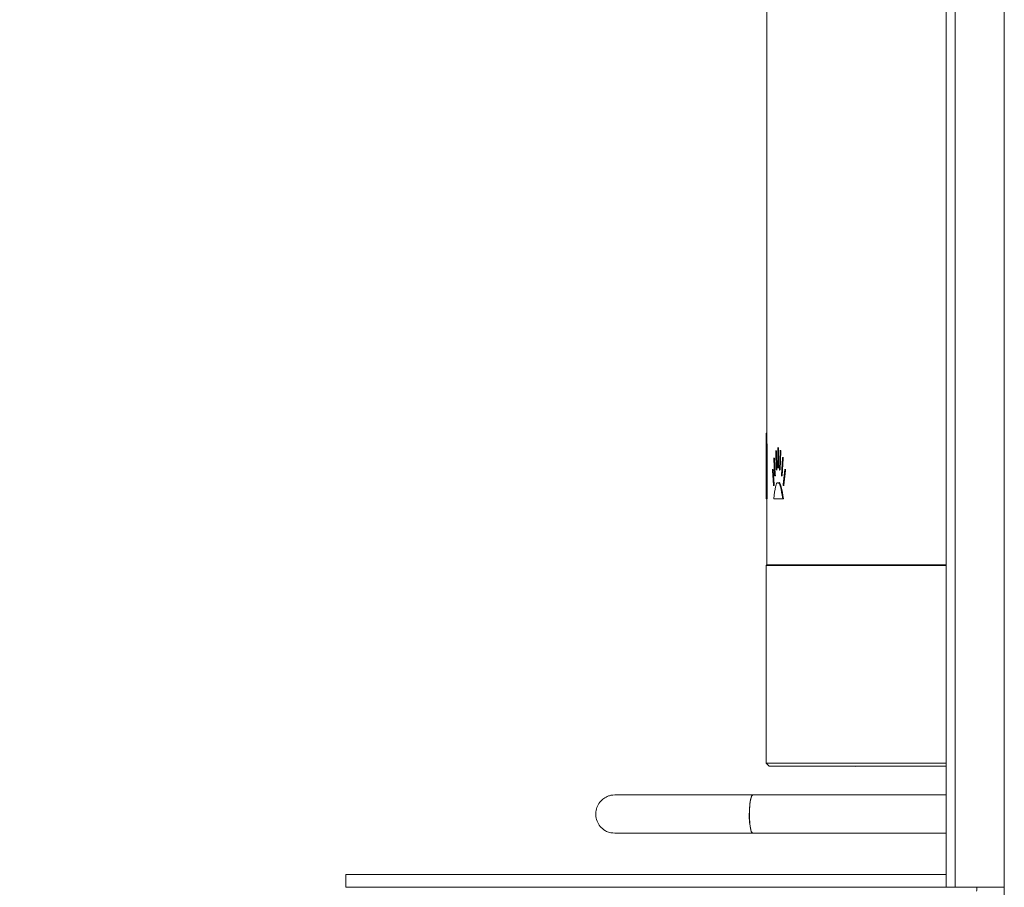
# Model space of a CAD drawing. Extents: x -4950 to -1459, y 1949 to 5113.
# Drawn here: x -4795 to -4641, y 3558 to 3694 of the extents above; entities that cross this region are included whole.
import ezdxf

# ---------------------------------------------------------------- set-up
doc = ezdxf.new("R2010")
doc.units = 0
doc.header["$LTSCALE"] = 5
doc.styles.add('STANDARD-BrunnerGroßer Text', font='arial.ttf')
doc.dimstyles.new('STANDARD-Brunner-IIGroßer Text', dxfattribs={"dimscale": 5, "dimtxt": 8, "dimasz": 5, "dimexe": 3.175, "dimexo": 0, "dimgap": 0.762, "dimtad": 1, "dimdec": 0, "dimrnd": 1e-08, "dimtxsty": 'STANDARD-BrunnerGroßer Text', "dimblk": 'Filled-1', "dimcen": 0.09, "dimdle": 10, "dimclrd": 7, "dimclre": 7, "dimclrt": 7, "dimadec": 1, "dimazin": 2, "dimtfac": 0.666667, "dimtdec": 0, "dimtmove": 0, "dimatfit": 3, "dimldrblk": 'Filled-1', "dimfxl": 1, "dimtolj": 1, "dimlwd": 15, "dimlwe": 15, "dimarcsym": 0})

# ---------------------------------------------------------------- blocks, each defined once
blk = doc.blocks.new('Filled-1')
at = {"color": 0}
for p, q in [((0, 0), (-1, 0.1667)), ((-1, 0.1667), (-1, -0.1667)), ((-1, 0), (0, 0)), ((-1, -0.1667), (0, 0))]:
    blk.add_line(p, q, dxfattribs=at)
at = {"color": 0, "flags": 128}
blk.add_lwpolyline([(-1, -0.1667), (0, 0), (-1, 0.1667), (-1, -0.1667)], dxfattribs=at)
at = {"color": 0}
blk.add_solid([(-1, -0.1667), (0, 0), (-1, 0.1667), (-1, -0.1667)], dxfattribs=at)
blk = doc.blocks.new('*D27')
at = {"color": 7, "lineweight": 15}
for p, q in [((-4735.95, 4119.35), (-4914.93, 4119.35)), ((-4899.06, 4094.35), (-4899.06, 3580.35)), ((-4735.95, 3555.35), (-4914.93, 3555.35))]:
    blk.add_line(p, q, dxfattribs=at)
at = {"layer": 'Defpoints', "color": 0}
for p in [(-4735.95, 4119.35), (-4899.06, 3555.35), (-4735.95, 3555.35)]:
    blk.add_point(p, dxfattribs=at)
at = {"color": 7, "lineweight": 15, "xscale": 25, "yscale": 25, "zscale": 25}
for p, rotation in [((-4899.06, 4119.35), 90), ((-4899.06, 3555.35), 270)]:
    blk.add_blockref('Filled-1', p, dxfattribs=dict(at, rotation=rotation))
at = {"color": 7, "lineweight": 15, "insert": (-4923.29, 3837.35), "char_height": 40, "attachment_point": 5, "rotation": 90, "style": 'STANDARD-BrunnerGroßer Text'}
blk.add_mtext('\\A1;564', dxfattribs=at)

msp = doc.modelspace()

# ---------------------------------------------------------------- linework, layer by layer
at = {"color": 7, "linetype": 'Continuous', "lineweight": 15}
for p, q in [((-4640.65, 3555.35), (-4640.65, 4119.35)), ((-4677.92, 4065.72), (-4677.92, 3629.42)), ((-4677.92, 3629.59), (-4678.02, 3629.59)), ((-4677.9, 3629.42), (-4678, 3629.42)), ((-4677.91, 3627.94), (-4677.9, 3629.42)), ((-4677.87, 3627.94), (-4677.97, 3627.94)), ((-4676.45, 3623.86), (-4676.51, 3626.78)), ((-4676.5, 3626.82), (-4676.43, 3623.9)), ((-4676.4, 3626.82), (-4676.5, 3626.82)), ((-4676.4, 3626.82), (-4676.33, 3623.9)), ((-4676.04, 3627.29), (-4676.2, 3627.29)), ((-4676.18, 3624.19), (-4676.18, 3627.19)), ((-4676.06, 3627.19), (-4676.16, 3627.19)), ((-4676.16, 3627.19), (-4676.16, 3624.19)), ((-4676.06, 3627.19), (-4676.06, 3624.19)), ((-4675.9, 3623.91), (-4675.82, 3626.83)), ((-4675.8, 3626.78), (-4675.88, 3623.86)), ((-4675.68, 3626.9), (-4675.84, 3626.9)), ((-4675.7, 3626.78), (-4675.8, 3626.78)), ((-4675.7, 3626.78), (-4675.78, 3623.86)), ((-4676.68, 3622.92), (-4676.8, 3625.61)), ((-4676.78, 3625.7), (-4676.67, 3623.01)), ((-4676.68, 3625.7), (-4676.78, 3625.7)), ((-4676.68, 3625.7), (-4676.57, 3623.01)), ((-4675.6, 3623.01), (-4675.44, 3625.7)), ((-4675.42, 3625.62), (-4675.58, 3622.93)), ((-4675.32, 3625.62), (-4675.48, 3622.93)), ((-4675.3, 3625.76), (-4675.46, 3625.76)), ((-4675.32, 3625.62), (-4675.42, 3625.62)), ((-4678.02, 3624.28), (-4678.02, 3619.31)), ((-4676.89, 3623.91), (-4677.04, 3623.91)), ((-4676.87, 3621.43), (-4677.02, 3623.75)), ((-4677.01, 3623.87), (-4676.86, 3621.56)), ((-4676.91, 3623.87), (-4677.01, 3623.87)), ((-4676.91, 3623.87), (-4676.76, 3621.56)), ((-4676.33, 3623.9), (-4676.43, 3623.9)), ((-4676.06, 3624.19), (-4676.16, 3624.19)), ((-4675.78, 3623.86), (-4675.88, 3623.86)), ((-4675.33, 3621.57), (-4675.08, 3623.88)), ((-4675.06, 3623.75), (-4675.31, 3621.44)), ((-4674.96, 3623.75), (-4675.21, 3621.44)), ((-4674.94, 3623.92), (-4675.1, 3623.92)), ((-4674.96, 3623.75), (-4675.06, 3623.75)), ((-4676.57, 3623.01), (-4676.67, 3623.01)), ((-4676.58, 3622.92), (-4676.67, 3622.92)), ((-4676.07, 3621.83), (-4676.17, 3621.83)), ((-4675.48, 3622.93), (-4675.58, 3622.93)), ((-4676.89, 3621.4), (-4676.74, 3621.4)), ((-4676.76, 3621.56), (-4676.86, 3621.56)), ((-4675.35, 3621.4), (-4675.19, 3621.4)), ((-4675.21, 3621.44), (-4675.31, 3621.44)), ((-4677.97, 3619.31), (-4678.02, 3619.31)), ((-4677.87, 3619.31), (-4677.97, 3619.31)), ((-4677.92, 3619.31), (-4677.92, 3608.92)), ((-4675.38, 3619.32), (-4676.82, 3619.32)), ((-4675.28, 3619.32), (-4675.38, 3619.32)), ((-4677.92, 3608.92), (-4678.02, 3608.82)), ((-4678.02, 3608.82), (-4678.02, 3577.82)), ((-4649.78, 3608.82), (-4678.02, 3608.82)), ((-4677.92, 3608.92), (-4649.78, 3608.92)), ((-4678.02, 3577.82), (-4677.52, 3577.32)), ((-4678.02, 3577.82), (-4649.78, 3577.82)), ((-4649.78, 3577.32), (-4677.52, 3577.32)), ((-4663.92, 3577.32), (-4663.87, 3577.31)), ((-4652.07, 3577.32), (-4649.78, 3577.32)), ((-4680.11, 3572.82), (-4701.74, 3572.82)), ((-4649.78, 3572.82), (-4680.11, 3572.82)), ((-4701.74, 3566.82), (-4680.11, 3566.82)), ((-4680.11, 3566.82), (-4649.78, 3566.82))]:
    msp.add_line(p, q, dxfattribs=at)
at = {"color": 30, "linetype": 'Continuous', "lineweight": 15}
for p, q in [((-4648.37, 3558.35), (-4648.37, 4116.35)), ((-4649.78, 3560.35), (-4649.78, 4114.35)), ((-4743.95, 3560.35), (-4743.95, 3558.35)), ((-4743.95, 3560.35), (-4649.76, 3560.35)), ((-4649.76, 3560.35), (-4649.76, 3558.35)), ((-4649.76, 3560.35), (-4649.76, 3560.35)), ((-4743.95, 3558.35), (-4649.76, 3558.35)), ((-4649.76, 3558.35), (-4649.76, 3558.35)), ((-4648.37, 3558.35), (-4649.76, 3558.35)), ((-4648.37, 3558.35), (-4640.65, 3558.35))]:
    msp.add_line(p, q, dxfattribs=at)
at = {"color": 7, "linetype": 'Continuous', "lineweight": 15, "flags": 128}
for points in [[(-4680.11, 3566.82), (-4680.14, 3566.82), (-4680.33, 3567.08), (-4680.48, 3567.66), (-4680.6, 3568.5), (-4680.65, 3569.5), (-4680.63, 3570.54), (-4680.56, 3571.49), (-4680.43, 3572.24), (-4680.26, 3572.7), (-4680.11, 3572.82)], [(-4680.11, 3566.82), (-4680.29, 3567), (-4680.46, 3567.52), (-4680.58, 3568.32), (-4680.64, 3569.3), (-4680.64, 3570.34), (-4680.58, 3571.32), (-4680.46, 3572.12), (-4680.29, 3572.64), (-4680.11, 3572.82), (-4680.11, 3572.82)]]:
    msp.add_lwpolyline(points, dxfattribs=at)
at = {"color": 7, "linetype": 'Continuous', "lineweight": 15}
for points, knots in [([(-4678.02, 3627.71), (-4678.02, 3627.89), (-4678.02, 3628.56), (-4678.02, 3629.15), (-4678.02, 3629.59)], [0, 0, 0, 0, 0.259473, 1, 1, 1, 1]), ([(-4678, 3629.42), (-4678.01, 3629.24), (-4678.02, 3628.87), (-4678.02, 3627.58), (-4678.02, 3625.93), (-4678.02, 3624.75), (-4678.02, 3624.15)], [0, 0, 0, 0, 0.250534, 0.499805, 0.749271, 1, 1, 1, 1]), ([(-4678, 3622.48), (-4678.01, 3623.03), (-4678.01, 3624.13), (-4678.01, 3625.96), (-4678.01, 3627.78), (-4678.01, 3628.88), (-4678, 3629.42)], [0, 0, 0, 0, 0.250992, 0.500281, 0.750678, 1, 1, 1, 1]), ([(-4677.97, 3627.94), (-4677.97, 3627.43), (-4677.97, 3626.43), (-4677.98, 3624.97), (-4677.99, 3623.62), (-4678, 3622.86), (-4678, 3622.48)], [0, 0, 0, 0, 0.250721, 0.499999, 0.749277, 1, 1, 1, 1]), ([(-4677.97, 3619.31), (-4677.96, 3619.94), (-4677.95, 3621.2), (-4677.94, 3623.62), (-4677.95, 3626.04), (-4677.96, 3627.3), (-4677.97, 3627.94)], [0, 0, 0, 0, 0.250613, 0.499784, 0.74917, 1, 1, 1, 1]), ([(-4677.87, 3619.31), (-4677.87, 3619.84), (-4677.85, 3620.91), (-4677.84, 3622.96), (-4677.84, 3625.03), (-4677.86, 3626.75), (-4677.87, 3627.6), (-4677.87, 3627.94)], [0, 0, 0, 0, 0.215515, 0.430846, 0.648177, 0.859171, 1, 1, 1, 1]), ([(-4676.5, 3626.82), (-4676.5, 3626.84), (-4676.5, 3626.86), (-4676.5, 3626.89), (-4676.5, 3626.9), (-4676.51, 3626.9), (-4676.51, 3626.89), (-4676.51, 3626.86), (-4676.51, 3626.82), (-4676.51, 3626.79), (-4676.51, 3626.78)], [0, 0, 0, 0, 0.124919, 0.249901, 0.37491, 0.499913, 0.624888, 0.749811, 0.874713, 1, 1, 1, 1]), ([(-4676.16, 3627.19), (-4676.16, 3627.2), (-4676.16, 3627.23), (-4676.17, 3627.26), (-4676.17, 3627.29), (-4676.17, 3627.29), (-4676.18, 3627.29), (-4676.18, 3627.26), (-4676.18, 3627.23), (-4676.18, 3627.2), (-4676.18, 3627.19)], [0, 0, 0, 0, 0.124917, 0.249897, 0.374908, 0.499916, 0.624893, 0.749815, 0.874716, 1, 1, 1, 1]), ([(-4675.8, 3626.78), (-4675.8, 3626.79), (-4675.8, 3626.82), (-4675.8, 3626.86), (-4675.8, 3626.89), (-4675.81, 3626.9), (-4675.81, 3626.91), (-4675.82, 3626.89), (-4675.82, 3626.86), (-4675.82, 3626.84), (-4675.82, 3626.83)], [0, 0, 0, 0, 0.1249145, 0.2498898, 0.3748998, 0.4999103, 0.6248901, 0.7498123, 0.8747167, 1, 1, 1, 1]), ([(-4675.7, 3626.78), (-4675.7, 3626.79), (-4675.7, 3626.81), (-4675.7, 3626.85), (-4675.7, 3626.88), (-4675.7, 3626.9), (-4675.71, 3626.9), (-4675.71, 3626.9), (-4675.71, 3626.9)], [0, 0, 0, 0, 0.185286, 0.370569, 0.556041, 0.742395, 0.929911, 1, 1, 1, 1]), ([(-4676.78, 3625.7), (-4676.78, 3625.71), (-4676.78, 3625.73), (-4676.79, 3625.75), (-4676.79, 3625.76), (-4676.79, 3625.75), (-4676.79, 3625.72), (-4676.8, 3625.69), (-4676.8, 3625.65), (-4676.8, 3625.62), (-4676.8, 3625.61)], [0, 0, 0, 0, 0.124921, 0.249902, 0.374906, 0.499905, 0.624878, 0.749803, 0.874709, 1, 1, 1, 1]), ([(-4675.42, 3625.62), (-4675.42, 3625.63), (-4675.42, 3625.65), (-4675.42, 3625.69), (-4675.42, 3625.73), (-4675.43, 3625.75), (-4675.43, 3625.76), (-4675.44, 3625.76), (-4675.44, 3625.74), (-4675.44, 3625.71), (-4675.44, 3625.7)], [0, 0, 0, 0, 0.1249134, 0.24988, 0.3748841, 0.4998942, 0.6248763, 0.7498004, 0.8747131, 1, 1, 1, 1]), ([(-4675.32, 3625.62), (-4675.32, 3625.63), (-4675.32, 3625.65), (-4675.32, 3625.68), (-4675.32, 3625.71), (-4675.33, 3625.74), (-4675.33, 3625.76), (-4675.33, 3625.76), (-4675.34, 3625.76), (-4675.34, 3625.74), (-4675.34, 3625.72), (-4675.34, 3625.71), (-4675.34, 3625.7)], [0, 0, 0, 0, 0.106324, 0.212656, 0.318849, 0.425348, 0.532531, 0.640484, 0.748956, 0.857464, 0.965506, 1, 1, 1, 1]), ([(-4677.01, 3623.87), (-4677.01, 3623.88), (-4677.01, 3623.88), (-4677.01, 3623.89), (-4677.01, 3623.89), (-4677.01, 3623.89), (-4677.01, 3623.9), (-4677.01, 3623.9), (-4677.01, 3623.9), (-4677.01, 3623.9), (-4677.01, 3623.91), (-4677.01, 3623.91), (-4677.01, 3623.91), (-4677.01, 3623.91), (-4677.02, 3623.91), (-4677.02, 3623.91), (-4677.02, 3623.91), (-4677.02, 3623.91), (-4677.02, 3623.91), (-4677.02, 3623.91), (-4677.02, 3623.91), (-4677.02, 3623.91), (-4677.02, 3623.91), (-4677.02, 3623.91), (-4677.02, 3623.91), (-4677.02, 3623.9), (-4677.02, 3623.9), (-4677.02, 3623.9), (-4677.02, 3623.89), (-4677.02, 3623.86), (-4677.02, 3623.84), (-4677.02, 3623.82), (-4677.02, 3623.8), (-4677.02, 3623.78), (-4677.02, 3623.76), (-4677.02, 3623.75), (-4677.02, 3623.75)], [0, 0, 0, 0, 0.031233, 0.062576, 0.078245, 0.093885, 0.109478, 0.125084, 0.140732, 0.156406, 0.172086, 0.187754, 0.203389, 0.218979, 0.23459, 0.250242, 0.265917, 0.281597, 0.297261, 0.312892, 0.328478, 0.344094, 0.359749, 0.375425, 0.391103, 0.406765, 0.422391, 0.435718, 0.500263, 0.62457, 0.687028, 0.749768, 0.812284, 0.874738, 0.937281, 1, 1, 1, 1]), ([(-4676.45, 3623.86), (-4676.45, 3623.85), (-4676.45, 3623.82), (-4676.45, 3623.79), (-4676.44, 3623.78), (-4676.44, 3623.78), (-4676.43, 3623.8), (-4676.43, 3623.83), (-4676.43, 3623.86), (-4676.43, 3623.89), (-4676.43, 3623.9)], [0, 0, 0, 0, 0.124919, 0.249902, 0.374911, 0.499915, 0.624889, 0.749812, 0.874714, 1, 1, 1, 1]), ([(-4676.35, 3623.86), (-4676.35, 3623.85), (-4676.35, 3623.83), (-4676.35, 3623.8), (-4676.34, 3623.78), (-4676.34, 3623.78), (-4676.34, 3623.78), (-4676.33, 3623.8), (-4676.33, 3623.83), (-4676.33, 3623.86), (-4676.33, 3623.89), (-4676.33, 3623.9), (-4676.33, 3623.9)], [0, 0, 0, 0, 0.10697, 0.213928, 0.321214, 0.428965, 0.537019, 0.645078, 0.752839, 0.86013, 0.966989, 1, 1, 1, 1]), ([(-4676.18, 3624.19), (-4676.18, 3624.18), (-4676.18, 3624.15), (-4676.18, 3624.12), (-4676.18, 3624.1), (-4676.17, 3624.09), (-4676.17, 3624.1), (-4676.17, 3624.12), (-4676.16, 3624.15), (-4676.16, 3624.18), (-4676.16, 3624.19)], [0, 0, 0, 0, 0.124917, 0.249897, 0.374908, 0.499916, 0.624893, 0.749815, 0.874716, 1, 1, 1, 1]), ([(-4676.08, 3624.19), (-4676.08, 3624.18), (-4676.08, 3624.16), (-4676.08, 3624.13), (-4676.08, 3624.11), (-4676.08, 3624.09), (-4676.07, 3624.09), (-4676.07, 3624.1), (-4676.07, 3624.12), (-4676.06, 3624.15), (-4676.06, 3624.17), (-4676.06, 3624.19), (-4676.06, 3624.19)], [0, 0, 0, 0, 0.106659, 0.213309, 0.32022, 0.427667, 0.535622, 0.643834, 0.751933, 0.859598, 0.9667, 1, 1, 1, 1]), ([(-4675.9, 3623.91), (-4675.9, 3623.89), (-4675.9, 3623.87), (-4675.9, 3623.83), (-4675.89, 3623.8), (-4675.89, 3623.78), (-4675.88, 3623.78), (-4675.88, 3623.8), (-4675.88, 3623.82), (-4675.88, 3623.85), (-4675.88, 3623.86)], [0, 0, 0, 0, 0.124915, 0.24989, 0.374899, 0.499909, 0.624889, 0.749812, 0.874716, 1, 1, 1, 1]), ([(-4675.06, 3623.75), (-4675.06, 3623.77), (-4675.06, 3623.79), (-4675.06, 3623.83), (-4675.06, 3623.87), (-4675.07, 3623.9), (-4675.07, 3623.92), (-4675.08, 3623.92), (-4675.08, 3623.91), (-4675.08, 3623.89), (-4675.08, 3623.88)], [0, 0, 0, 0, 0.124914, 0.249871, 0.374864, 0.49987, 0.624853, 0.749781, 0.874705, 1, 1, 1, 1]), ([(-4674.96, 3623.75), (-4674.96, 3623.76), (-4674.96, 3623.78), (-4674.96, 3623.82), (-4674.96, 3623.85), (-4674.96, 3623.88), (-4674.97, 3623.9), (-4674.97, 3623.92), (-4674.97, 3623.92), (-4674.98, 3623.91), (-4674.98, 3623.9), (-4674.98, 3623.88), (-4674.98, 3623.88)], [0, 0, 0, 0, 0.106533, 0.213085, 0.319213, 0.425292, 0.531882, 0.639324, 0.747591, 0.856295, 0.964849, 1, 1, 1, 1]), ([(-4675.38, 3619.32), (-4675.51, 3620.03), (-4675.76, 3621.44), (-4676.18, 3622.03), (-4676.55, 3621.44), (-4676.73, 3620.03), (-4676.82, 3619.32)], [0, 0, 0, 0, 0.250235, 0.500258, 0.75037, 1, 1, 1, 1]), ([(-4676.68, 3622.92), (-4676.68, 3622.91), (-4676.68, 3622.89), (-4676.68, 3622.87), (-4676.67, 3622.86), (-4676.67, 3622.87), (-4676.67, 3622.9), (-4676.66, 3622.93), (-4676.66, 3622.97), (-4676.67, 3623), (-4676.67, 3623.01)], [0, 0, 0, 0, 0.124921, 0.249903, 0.374908, 0.499907, 0.62488, 0.749805, 0.874709, 1, 1, 1, 1]), ([(-4676.58, 3622.92), (-4676.58, 3622.91), (-4676.58, 3622.89), (-4676.58, 3622.87), (-4676.57, 3622.87), (-4676.57, 3622.87), (-4676.57, 3622.88), (-4676.57, 3622.9), (-4676.56, 3622.93), (-4676.56, 3622.97), (-4676.56, 3622.99), (-4676.57, 3623.01), (-4676.57, 3623.01)], [0, 0, 0, 0, 0.107276, 0.214541, 0.322119, 0.430015, 0.538002, 0.645809, 0.753244, 0.86028, 0.967067, 1, 1, 1, 1]), ([(-4675.28, 3619.32), (-4675.4, 3619.99), (-4675.65, 3621.32), (-4675.94, 3622.03), (-4676.07, 3621.82), (-4676.07, 3621.81)], [0, 0, 0, 0, 0.4918335, 0.9836035, 1, 1, 1, 1]), ([(-4675.6, 3623.01), (-4675.61, 3623), (-4675.61, 3622.98), (-4675.61, 3622.94), (-4675.6, 3622.9), (-4675.6, 3622.88), (-4675.59, 3622.87), (-4675.59, 3622.87), (-4675.59, 3622.89), (-4675.58, 3622.91), (-4675.58, 3622.93)], [0, 0, 0, 0, 0.124914, 0.249881, 0.374884, 0.499893, 0.624875, 0.7498, 0.874713, 1, 1, 1, 1]), ([(-4676.87, 3621.43), (-4676.87, 3621.43), (-4676.87, 3621.43), (-4676.87, 3621.42), (-4676.87, 3621.42), (-4676.87, 3621.41), (-4676.87, 3621.41), (-4676.87, 3621.41), (-4676.87, 3621.41), (-4676.87, 3621.4), (-4676.87, 3621.4), (-4676.87, 3621.4), (-4676.87, 3621.4), (-4676.87, 3621.4), (-4676.87, 3621.4), (-4676.87, 3621.4), (-4676.87, 3621.4), (-4676.87, 3621.4), (-4676.87, 3621.4), (-4676.87, 3621.4), (-4676.86, 3621.4), (-4676.86, 3621.4), (-4676.86, 3621.4), (-4676.86, 3621.4), (-4676.86, 3621.4), (-4676.86, 3621.4), (-4676.86, 3621.41), (-4676.86, 3621.41), (-4676.86, 3621.42), (-4676.86, 3621.44), (-4676.86, 3621.47), (-4676.86, 3621.49), (-4676.86, 3621.51), (-4676.86, 3621.53), (-4676.86, 3621.54), (-4676.86, 3621.56), (-4676.86, 3621.56)], [0, 0, 0, 0, 0.031233, 0.062576, 0.078245, 0.093885, 0.109478, 0.125084, 0.140733, 0.156406, 0.172086, 0.187754, 0.20339, 0.21898, 0.23459, 0.250243, 0.265918, 0.281597, 0.297261, 0.312893, 0.328479, 0.344094, 0.359749, 0.375425, 0.391103, 0.406765, 0.422391, 0.435719, 0.500262, 0.624569, 0.687026, 0.749768, 0.812282, 0.874738, 0.93728, 1, 1, 1, 1]), ([(-4676.77, 3621.43), (-4676.77, 3621.43), (-4676.77, 3621.41), (-4676.77, 3621.4), (-4676.76, 3621.4), (-4676.76, 3621.41), (-4676.76, 3621.43), (-4676.76, 3621.45), (-4676.76, 3621.49), (-4676.76, 3621.52), (-4676.76, 3621.55), (-4676.76, 3621.56), (-4676.76, 3621.56)], [0, 0, 0, 0, 0.1075178, 0.2150259, 0.3227779, 0.4306775, 0.5384942, 0.6460316, 0.7532168, 0.8601333, 0.9669826, 1, 1, 1, 1]), ([(-4675.33, 3621.57), (-4675.33, 3621.55), (-4675.33, 3621.53), (-4675.33, 3621.49), (-4675.33, 3621.45), (-4675.33, 3621.42), (-4675.32, 3621.4), (-4675.32, 3621.4), (-4675.31, 3621.41), (-4675.31, 3621.43), (-4675.31, 3621.44)], [0, 0, 0, 0, 0.124915, 0.249872, 0.374866, 0.499871, 0.624854, 0.749782, 0.874705, 1, 1, 1, 1]), ([(-4701.74, 3572.82), (-4702.2, 3572.8), (-4702.51, 3572.75), (-4703.04, 3572.54), (-4703.67, 3572.17), (-4704.28, 3571.5), (-4704.68, 3570.65), (-4704.79, 3569.68), (-4704.58, 3568.7), (-4704.08, 3567.85), (-4703.42, 3567.29), (-4702.72, 3566.94), (-4702.24, 3566.87), (-4701.74, 3566.82)], [0, 0, 0, 0, 0.045339, 0.100242, 0.192865, 0.29372, 0.40023, 0.509475, 0.620717, 0.734938, 0.837613, 0.910446, 1, 1, 1, 1]), ([(-4644.94, 3558.35), (-4644.94, 3558.27), (-4644.96, 3558.04), (-4644.98, 3557.84), (-4645, 3557.71)], [0, 0, 0, 0, 0.339861, 1, 1, 1, 1])]:
    msp.add_open_spline(points, degree=3, knots=knots, dxfattribs=at)

# ---------------------------------------------------------------- dimensions: what is measured, and where the dimension line sits
at = {"lineweight": 15}
dim = msp.add_linear_dim(base=(-4899.06, 3555.35), p1=(-4735.95, 4119.35), p2=(-4735.95, 3555.35), angle=90, dimstyle='STANDARD-Brunner-IIGroßer Text', dxfattribs=at)
dim.commit()
dim.dimension.update_dxf_attribs({"geometry": '*D27', "text_midpoint": (-4923.29, 3837.35)})

doc.saveas('drawing.dxf')
